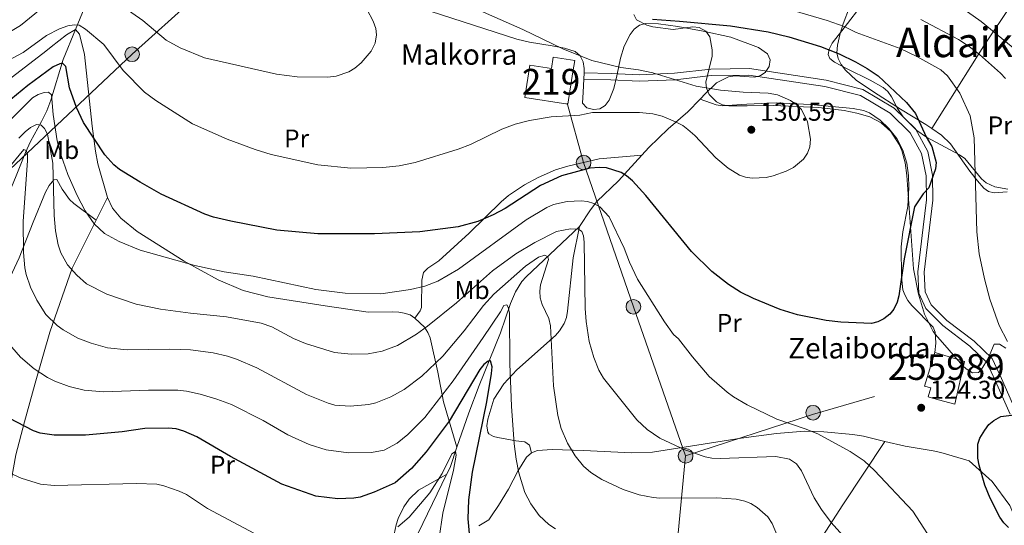
# Model space of a CAD drawing. Extents: x 606577 to 613415, y 789627 to 794364.
# Drawn here: x 608161 to 608544, y 792685 to 792881 of the extents above; entities that cross this region are included whole.
import ezdxf
from ezdxf.enums import TextEntityAlignment as Align

# ---------------------------------------------------------------- set-up
doc = ezdxf.new("R2010")
doc.units = 0
doc.header["$MEASUREMENT"] = 0
for name, pattern in [('DGN Style 2', [85.52197, 51.313182, -34.208788]), ('DGN Style 3', [119.730758, 85.52197, -34.208788]), ('DGN Style 7', [171.04394, 76.969773, -34.208788, 25.656591, -34.208788])]:
    doc.linetypes.add(name, pattern=pattern)
for name, color, linetype in [('Nivel 11', 7, 'Continuous'), ('Nivel 15', 7, 'Continuous'), ('Nivel 20', 7, 'Continuous'), ('Nivel 21', 7, 'Continuous'), ('Nivel 32', 7, 'Continuous'), ('Nivel 35', 7, 'Continuous'), ('Nivel 36', 7, 'Continuous'), ('Nivel 37', 7, 'Continuous'), ('Nivel 4', 7, 'Continuous'), ('Nivel 41', 7, 'Continuous'), ('Nivel 44', 7, 'Continuous'), ('Nivel 45', 7, 'Continuous'), ('Nivel 48', 7, 'Continuous'), ('Nivel 5', 7, 'Continuous'), ('Nivel 52', 7, 'Continuous'), ('Nivel 57', 7, 'Continuous'), ('Nivel 7', 7, 'Continuous')]:
    doc.layers.add(name, color=color, linetype=linetype)
doc.styles.add('Style-arial', font='arial.shx', dxfattribs={"bigfont": 'arialbig.shx'})
doc.styles.add('Style-arialn', font='arialn.shx', dxfattribs={"bigfont": 'arialnbig.shx'})
doc.styles.add('Style-times', font='times.shx', dxfattribs={"bigfont": 'timesbig.shx'})

# ---------------------------------------------------------------- blocks, each defined once
blk = doc.blocks.new('5PELE')
at = {"layer": 'Nivel 32', "linetype": 'Continuous', "lineweight": 0}
h = blk.add_hatch(color=9, dxfattribs=at)
edge = h.paths.add_edge_path()
edge.add_arc((-0.0001999898813664913, 1.001171767711639e-08), 2.85, 0, 360)
at = {"layer": 'Nivel 32', "color": 8, "linetype": 'Continuous', "lineweight": 0}
blk.add_circle((-0.0001999898813664913, 1.001171767711639e-08, 9.206857902910315e-05), 2.85, dxfattribs=at)
blk = doc.blocks.new('5PATER')
at = {"layer": 'Nivel 7', "linetype": 'Continuous', "lineweight": 0}
h = blk.add_hatch(color=53, dxfattribs=at)
edge = h.paths.add_edge_path()
edge.add_ellipse((1.001171767711639e-08, 1.001171767711639e-08), major_axis=(-1.095731441799903, -1.110710699311855), ratio=0.9994222409660317, start_angle=0, end_angle=360)

msp = doc.modelspace()

# ---------------------------------------------------------------- linework, layer by layer
at = {"layer": 'Nivel 11', "color": 142, "linetype": 'DGN Style 3', "lineweight": 13, "extrusion": (-0.1331437002743523, -0.3218670698540452, 0.9373763088647081), "elevation": -336055.6634881281, "flags": 128}
msp.add_lwpolyline([(258921.9646007977, 904757.0332418252), (258921.9646007977, 904746.8241895183)], dxfattribs=at)
at = {"layer": 'Nivel 11', "color": 142, "linetype": 'DGN Style 3', "lineweight": 13, "extrusion": (-0.001574358148514627, -0.1010954280090153, 0.9948754876023905), "elevation": -81002.76969036346, "flags": 128}
msp.add_lwpolyline([(595913.6825718812, 797990.6294591678), (595911.1126798445, 797982.7269936716), (595909.7956463597, 797979.8785455327)], dxfattribs=at)
at = {"layer": 'Nivel 11', "color": 142, "linetype": 'DGN Style 3', "lineweight": 13}
for points in [[(608182.4979999999, 792877.5700000001, 129.281), (608177.682, 792865.9240000001, 124.601), (608172.8859999999, 792850.1030000001, 118.873), (608171.3289999999, 792845.925, 117.31), (608169.325, 792841.8130000001, 115.277), (608165.013, 792833.9920000001, 110.752), (608163.1300000001, 792829.659, 109.238), (608159.405, 792820.656, 106.971), (608152.131, 792803.0889999999, 103.342), (608149.9639999999, 792797.622, 102.558), (608148.469, 792792.808, 102.087), (608145.8289999999, 792780.121, 101.005)], [(608378.5900000001, 792800.9310000001, 114.325), (608357.7790000001, 792781.3589999999, 108.114), (608356.1399999999, 792779.584, 107.577), (608353.581, 792775.5249999999, 106.482), (608351.696, 792770.987, 105.366), (608347.854, 792759.5430000001, 102.679), (608339.561, 792739.078, 98.16), (608335.4850000001, 792728.416, 96.682), (608330.882, 792715.0430000001, 95.316)], [(608326.8289999999, 792704.409, 94.229), (608313.993, 792677.8659999999, 91.515), (608305.1470000001, 792659.831, 87.927), (608302.71, 792655.608, 86.885), (608299.8500000001, 792651.656, 85.68900000000001), (608296.642, 792647.932, 84.528), (608291.344, 792642.6799999999, 83.274), (608287.602, 792639.28, 83.066), (608280.051, 792632.7239999999, 83.279), (608269.631, 792624.03, 82.674), (608267.7749999999, 792623.05, 82.493)]]:
    msp.add_polyline3d(points, dxfattribs=at)
at = {"layer": 'Nivel 15', "color": 1, "linetype": 'Continuous', "lineweight": 13}
msp.add_polyline3d([(608375.9820000001, 792861.0430000001, 136.756), (608374.033, 792848.4550000001, 136.756), (608357.264, 792851.0519999999, 137.144), (608359.213, 792863.6400000001, 137.144), (608367.663, 792862.331, 134.859), (608368.3470000001, 792866.7949999999, 134.039), (608376.6680000001, 792865.5220000001, 133.651), (608375.9820000001, 792861.0430000001, 136.756)], dxfattribs=at)
at = {"layer": 'Nivel 15', "color": 33, "linetype": 'Continuous', "lineweight": 0}
msp.add_polyline3d([(608516.72, 792751.8910000001, 127.141), (608517.2820000001, 792751.7180000001, 127.141), (608528.203, 792748.3570000001, 126.947), (608524.5079999999, 792731.7660000001, 126.947), (608518.1259999999, 792733.4450000001, 127.141), (608514.1370000001, 792734.5959999999, 127.141), (608515.1510000001, 792738.122, 128.18), (608512.7450000001, 792738.8559999999, 128.888), (608516.72, 792751.8910000001, 127.141)], dxfattribs=at)
at = {"layer": 'Nivel 20', "color": 7, "linetype": 'DGN Style 2', "lineweight": 0, "extrusion": (-0.08307901684941131, -0.1666473980934952, 0.9825103163163242), "elevation": -182528.9904227193, "flags": 128}
msp.add_lwpolyline([(190582.6607760818, 963739.7279428081), (190582.660776082, 963749.797319005)], dxfattribs=at)
at = {"layer": 'Nivel 20', "color": 7, "linetype": 'DGN Style 2', "lineweight": 0}
for points in [[(608558.4739999999, 792904.2650000001, 91.898), (608546.834, 792887.6440000001, 104.984), (608535.7849999999, 792871.24, 113.709), (608515.4890000001, 792839.0519999999, 123.403)], [(608092.2849999999, 792800.7550000001, 113.662), (608101.6159999999, 792796.9890000001, 113.639), (608106.5220000001, 792795.9180000001, 113.497), (608112.2039999999, 792795.1939999999, 113.274), (608117.1640000001, 792795.0959999999, 112.912), (608122.1429999999, 792795.952, 112.51), (608124.909, 792796.902, 112.467), (608126.9909999999, 792798.358, 112.681), (608128.467, 792801.5279999999, 113.474), (608131.4680000001, 792810.0020000001, 115.992), (608137.7849999999, 792828.436, 120.262), (608139.3289999999, 792832.922, 121.897), (608142.3389999999, 792841.69, 125.962), (608143.375, 792844.629, 126.861), (608145.4709999999, 792849.06, 127.515), (608147.034, 792851.1089999999, 127.627), (608149.787, 792853.534, 127.637), (608157.9979999999, 792859.087, 127.637), (608171.0109999999, 792869.1910000001, 127.637), (608173, 792870.7749999999, 127.812), (608179.041, 792875.5020000001, 129.17), (608182.4979999999, 792877.5700000001, 129.282)], [(608182.4979999999, 792877.5700000001, 129.282), (608184.051, 792875.7080000001, 128.966), (608186.0149999999, 792867.844, 127.896), (608189.0519999999, 792839.9170000001, 124.403), (608190.318, 792830.176, 123.07), (608191.237, 792825.2990000001, 122.544), (608194.9340000001, 792812.186, 121.723)], [(608447.834, 792859.328, 128.633), (608446.5160000001, 792858.9839999999, 128.711), (608438.9010000001, 792859.4950000001, 129.172), (608436.4990000001, 792859.1000000001, 129.33), (608431.8160000001, 792856.8360000001, 129.673), (608427.5390000001, 792852.706, 129.912), (608425.3929999999, 792850.4990000001, 129.857)], [(608425.3929999999, 792850.4990000001, 129.857), (608420.5930000001, 792845.565, 129.734), (608412.9550000001, 792838.881, 128.955), (608405.5519999999, 792831.709, 127.345), (608402.783, 792828.6410000001, 126.369)], [(608402.783, 792828.6410000001, 126.369), (608397.385, 792822.6599999999, 124.467), (608393.6939999999, 792818.74, 122.689), (608385.22, 792810.605, 118.328), (608382.7960000001, 792807.436, 116.92), (608378.5900000001, 792800.9310000001, 114.325)], [(608194.9340000001, 792812.186, 121.723), (608196.9480000001, 792808.115, 121.518), (608200.0989999999, 792804.156, 121.086), (608206.46, 792798.996, 120.353), (608224.8430000001, 792787.416, 118.629), (608237.943, 792780.1840000001, 118.066), (608247.666, 792776.0719999999, 117.977), (608257.3289999999, 792773.504, 118.007), (608279.6030000001, 792770.0930000001, 118.429), (608296.3940000001, 792767.6410000001, 117.636), (608305.835, 792767.7139999999, 117.247), (608308.324, 792767.5360000001, 117.332), (608310.311, 792767.2520000001, 117.247), (608312.622, 792766.534, 116.69), (608314.55, 792765.297, 116.083)], [(608154.4680000001, 792655.003, 81.669), (608154.004, 792664.7039999999, 84.386), (608153.935, 792673.632, 87.491), (608154.815, 792685.2849999999, 90.791), (608156.8500000001, 792698.3060000001, 93.897), (608159.2660000001, 792712.1059999999, 96.614), (608162.6610000001, 792724.943, 100.496), (608166.815, 792739.9210000001, 104.572), (608172.4850000001, 792759.764, 108.648), (608181.2209999999, 792784.6769999999, 115.636), (608190.52, 792803.3319999999, 119.584)], [(608359.831, 792712.855, 106.949), (608359.0619999999, 792715.8300000001, 106.561), (608357.2649999999, 792717.142, 106.122), (608353.831, 792717.5290000001, 105.396), (608346.7849999999, 792718.807, 103.248), (608345.1229999999, 792719.2, 102.679), (608343.206, 792720.3230000001, 101.37), (608342.8729999999, 792720.922, 101.126), (608342.5149999999, 792723.392, 100.913), (608342.9040000001, 792725.9380000001, 101.055), (608345.2409999999, 792733.75, 101.945), (608349.119, 792739.676, 103.283), (608354.115, 792745.1089999999, 105.008), (608369.1599999999, 792758.4909999999, 110.271), (608370.7949999999, 792760.3200000001, 110.749), (608372.6089999999, 792763.1410000001, 111.219), (608373.449, 792765.5530000001, 111.393), (608373.8090000001, 792768.0160000001, 111.468), (608376.0020000001, 792788.7420000001, 113.175), (608378.5900000001, 792800.9310000001, 114.713)], [(608314.55, 792765.297, 116.083), (608318.19, 792761.7150000001, 114.861), (608319.547, 792759.7250000001, 114.224), (608320.4569999999, 792757.5860000001, 113.516), (608323.408, 792744.247, 107.931), (608325.602, 792732.754, 103.512), (608330.882, 792715.0430000001, 95.316)], [(608419.3430000001, 792593.331, 92.98), (608420.585, 792593.3400000001, 92.59100000000001), (608423.6370000001, 792600.196, 93.756), (608428.885, 792612.287, 97.056), (608436.379, 792623.152, 99.967), (608444.9720000001, 792636.5109999999, 103.849), (608455.645, 792653.861, 107.537), (608468.4140000001, 792673.3389999999, 111.807), (608480.935, 792692.6910000001, 117.048), (608497.267, 792717.29, 122.094)], [(608497.267, 792717.29, 122.094), (608505.2309999999, 792715.4890000001, 122.871), (608516.0530000001, 792713.709, 123.453), (608519.067, 792713.0619999999, 123.547), (608530.084, 792709.8019999999, 124.322), (608539.0549999999, 792701.7180000001, 124.322), (608545.8770000001, 792692.3800000001, 125.098), (608550.771, 792681, 125.098), (608553.2720000001, 792669.95, 123.934), (608555.1100000001, 792660.872, 123.934)], [(608339.372, 792684.4920000001, 100.738), (608343.2050000001, 792686.757, 101.903), (608344.311, 792688.381, 102.679), (608347.013, 792692.429, 103.785), (608350.95, 792698.7860000001, 104.97), (608354.487, 792705.727, 105.979), (608357.923, 792711.22, 106.561), (608359.831, 792712.855, 107.1)], [(608305.662, 792677.621, 95.017), (608307.281, 792684.808, 96.37), (608308.065, 792687.3160000001, 96.668), (608310.1910000001, 792691.8559999999, 96.808), (608312.2930000001, 792694.845, 96.687), (608315.912, 792698.284, 96.308), (608326.8289999999, 792704.409, 94.229)]]:
    msp.add_polyline3d(points, dxfattribs=at)
at = {"layer": 'Nivel 21', "color": 7, "linetype": 'Continuous', "lineweight": 0}
msp.add_polyline3d([(608380.1969999999, 792858.19, 130.227), (608390.71, 792857.919, 130.227), (608401.69, 792857.436, 129.258), (608415.6740000001, 792858.037, 129.258), (608429.713, 792859.6300000001, 129.258), (608444.4380000001, 792859.855, 129.258), (608473.997, 792855.3700000001, 126.834), (608487.77, 792851.858, 126.35), (608499.3999999999, 792845.021, 124.896), (608507.1329999999, 792837.344, 125.38), (608511.568, 792829.2579999999, 124.896), (608513.348, 792820.6769999999, 124.896), (608513.4210000001, 792811.3489999999, 123.926), (608512.149, 792800.666, 122.957), (608510.051, 792783.22, 123.441), (608510.496, 792774.9380000001, 122.957), (608513.2309999999, 792769.0320000001, 121.987), (608519.787, 792762.442, 122.957), (608530.3530000001, 792754.3970000001, 122.957), (608536.8759999999, 792748.051, 122.472), (608540.294, 792740.757, 122.875), (608545.996, 792727.8840000001, 123.651)], dxfattribs=at)
at = {"layer": 'Nivel 21', "color": 7, "linetype": 'DGN Style 3', "lineweight": 0}
msp.add_polyline3d([(608380.315, 792860.6880000001, 130.227), (608390.797, 792860.4180000001, 130.227), (608401.6910000001, 792859.939, 129.258), (608415.479, 792860.53, 129.258), (608429.5519999999, 792862.1270000001, 129.258), (608444.6070000001, 792862.358, 129.258), (608474.494, 792857.8230000001, 126.834), (608488.7309999999, 792854.193, 126.35), (608500.939, 792847.0160000001, 124.896), (608509.152, 792838.8630000001, 125.38), (608513.939, 792830.1329999999, 124.896), (608515.845, 792820.9439999999, 124.896), (608515.922, 792811.21, 123.926), (608514.632, 792800.369, 122.957), (608512.56, 792783.1370000001, 123.441), (608512.967, 792775.5530000001, 122.957), (608515.314, 792770.483, 121.987), (608521.4380000001, 792764.327, 122.957), (608531.9880000001, 792756.294, 122.957), (608538.9510000001, 792749.52, 122.472), (608542.5789999999, 792741.77, 122.875), (608548.345, 792728.7550000001, 123.651)], dxfattribs=at)
at = {"layer": 'Nivel 32', "color": 6, "linetype": 'DGN Style 7', "lineweight": 0, "extrusion": (0.1651285792985235, -0.7501647694036571, 0.6403010003462507), "elevation": -494123.5755217342, "flags": 128}
msp.add_lwpolyline([(764608.8256404169, 412045.8162765934), (764660.4960587618, 412053.7082305378), (764706.5065037531, 412058.6605553158)], dxfattribs=at)
at = {"layer": 'Nivel 32', "color": 6, "linetype": 'DGN Style 7', "lineweight": 0, "extrusion": (0.814079083097514, -0.2065517071171617, 0.5427813913078608), "elevation": 331628.0360025816, "flags": 128}
msp.add_lwpolyline([(917995.021438445, -214183.3448145415), (917936.9687004047, -214199.5353380669), (917888.9384419643, -214209.026047217)], dxfattribs=at)
at = {"layer": 'Nivel 32', "color": 6, "linetype": 'DGN Style 7', "lineweight": 0}
for points in [[(608407.3019999999, 793053.4099999999, 64.159), (608370.379, 793008.8999999999, 69.342), (608327.621, 792979.997, 91.729), (608250.4199999999, 792909.4269999999, 136.369), (608204.5449999999, 792867.922, 131.792), (608124.382, 792792.3770000001, 110.32), (608048.8119999999, 792725.409, 90.047), (607993.0430000001, 792674.855, 73.792), (607955.023, 792659.081, 70.336)], [(608373.7550000001, 792848.9569999999, 130.031), (608380.1359999999, 792825.788, 126.131), (608399.486, 792769.6810000001, 118.614), (608419.811, 792711.7, 114.501)]]:
    msp.add_polyline3d(points, dxfattribs=at)
at = {"layer": 'Nivel 35', "color": 92, "linetype": 'DGN Style 3', "lineweight": 0}
for points in [[(608489.7150000001, 792888.9979999999, 121.506), (608480.506, 792876.9990000001, 126.996), (608476.841, 792872.2450000001, 128.344), (608475.5930000001, 792869.8929999999, 128.821), (608475.2420000001, 792867.771, 129.14), (608475.898, 792866.3119999999, 129.27), (608477.6710000001, 792864.869, 129.131), (608482.608, 792862.229, 128.494), (608491.628, 792857.854, 128.596), (608496.656, 792855.024, 128.494), (608498.4720000001, 792853.3900000001, 128.36), (608499.885, 792851.375, 128.223), (608502.2490000001, 792846.8500000001, 127.94), (608504.3770000001, 792843.635, 127.717), (608509.723, 792838.328, 127.253), (608513.4099999999, 792835.618, 126.961), (608526.315, 792828.841, 125.991), (608528.3430000001, 792827.4140000001, 125.83), (608534.855, 792819.4979999999, 125.249), (608536.682, 792817.899, 125.102), (608540.044, 792816.351, 124.826), (608545.094, 792815.405, 124.198)], [(608495.878, 792841.2650000001, 130.823), (608491.449, 792843.6159999999, 130.823), (608486.327, 792845.064, 130.845), (608481.409, 792846.0549999999, 131.008), (608471.5930000001, 792847.1969999999, 131.599), (608453.7779999999, 792848.013, 133.152), (608443.7930000001, 792847.892, 133.816), (608436.6059999999, 792847.8800000001, 133.929), (608434.1540000001, 792848.304, 133.809), (608431.869, 792849.368, 133.583), (608428.939, 792852.273, 133.152), (608427.889, 792854.672, 132.846), (608427.709, 792857.1259999999, 132.493), (608430.1130000001, 792867.128, 131.076), (608430.105, 792869.587, 130.836), (608429.192, 792874.6840000001, 130.824), (608427.696, 792876.8740000001, 130.832), (608425.0689999999, 792878.3330000001, 130.707), (608422.578, 792878.54, 130.577), (608415, 792877.5320000001, 130.09), (608407.0800000001, 792878.6159999999, 129.453), (608404.6840000001, 792879.2490000001, 129.176), (608400.729, 792881.3130000001, 128.494), (608399.601, 792883.361, 127.976)], [(608544.315, 792753.584, 130.586), (608541.8430000001, 792755.135, 130.586), (608539.7749999999, 792755.1170000001, 130.586), (608537.4340000001, 792749.5279999999, 130.586), (608534.7409999999, 792745.203, 130.586), (608533.6429999999, 792744.148, 130.586), (608531.392, 792744.014, 130.577), (608528.8770000001, 792745.5360000001, 130.572), (608527.6100000001, 792746.756, 130.586), (608516.952, 792758.871, 130.822), (608516.054, 792760.119, 130.823), (608512.6910000001, 792766.8219999999, 130.823), (608510.351, 792774.575, 130.823), (608508.398, 792784.3870000001, 130.823), (608505.8260000001, 792820.7479999999, 130.823), (608505.212, 792825.662, 130.823), (608503.8800000001, 792830.442, 130.823), (608502.8740000001, 792832.788, 130.823), (608499.663, 792837.8160000001, 130.823), (608495.878, 792841.2650000001, 130.823)]]:
    msp.add_polyline3d(points, dxfattribs=at)
at = {"layer": 'Nivel 36', "color": 92, "linetype": 'Continuous', "lineweight": 0, "extrusion": (0.002374374019887785, 0.05026429069220074, 0.9987331292338428), "elevation": 41426.67615291796, "flags": 128}
msp.add_lwpolyline([(-570291.4060513373, -819637.8698999889), (-570291.4060513373, -819635.3659423215)], dxfattribs=at)
at = {"layer": 'Nivel 36', "color": 92, "linetype": 'Continuous', "lineweight": 0}
for points in [[(608515.4890000001, 792839.0519999999, 124.004), (608513.1780000001, 792840.648, 124.222), (608503.3489999999, 792846.5760000001, 124.314), (608492.9169999999, 792853.3489999999, 125.736), (608486.155, 792857.787, 125.838), (608481.956, 792861.685, 125.774), (608480.263, 792863.933, 125.744), (608479.1170000001, 792866.226, 125.666), (608478.658, 792868.531, 125.465), (608478.9040000001, 792871.4140000001, 124.893), (608479.869, 792876.0279999999, 123.223), (608481.0700000001, 792879.815, 121.504), (608483.524, 792886.311, 118.288), (608486.919, 792894.5190000001, 113.74), (608492.246, 792906.378, 105.908), (608494.2490000001, 792910.477, 103.647), (608496.217, 792912.977, 102.483), (608499.794, 792916.2579999999, 100.704), (608501.8840000001, 792917.2650000001, 99.82600000000001), (608503.139, 792917.5020000001, 99.377), (608505.619, 792917.6089999999, 98.893), (608509.6370000001, 792917.3640000001, 100.139), (608543.1130000001, 792913.5560000001, 94.807), (608545.406, 792912.9709999999, 94.074)], [(608320.483, 792884.6840000001, 132.873), (608354.2069999999, 792873.8, 130.119), (608359.0660000001, 792872.696, 129.999), (608367.892, 792871.173, 130.119), (608372.756, 792870.318, 129.39), (608376.8530000001, 792869.006, 128.955), (608378.794, 792867.3570000001, 129.127), (608379.949, 792864.979, 129.396), (608380.3929999999, 792862.3400000001, 129.655), (608380.315, 792860.6880000001, 129.738)], [(608380.1969999999, 792858.19, 129.864), (608379.9580000001, 792853.129, 130.119), (608379.7420000001, 792848.9040000001, 129.731), (608381.3360000001, 792847.118, 129.731), (608383.9850000001, 792846.452, 129.731), (608386.413, 792846.696, 129.731), (608388.4450000001, 792847.977, 129.731), (608390.0889999999, 792850.1059999999, 129.731), (608391.855, 792854.6570000001, 129.731), (608393, 792859.5789999999, 129.614), (608394.514, 792866.4099999999, 128.955), (608395.9539999999, 792871.071, 128.037), (608398.169, 792875.631, 127.014), (608399.8200000001, 792877.6939999999, 126.537), (608401.8870000001, 792879.2339999999, 126.098), (608404.247, 792879.899, 125.852), (608409.311, 792879.7390000001, 125.943), (608416.773, 792878.727, 126.504), (608426.6329999999, 792876.916, 126.757), (608437.358, 792874.5279999999, 127.167), (608448.175, 792870.5179999999, 127.936), (608451.645, 792868.094, 128.178), (608452.726, 792865.733, 128.362), (608452.297, 792863.1100000001, 128.55), (608450.703, 792860.852, 128.56), (608448.977, 792859.6259999999, 128.566), (608447.834, 792859.328, 128.633)], [(608425.3929999999, 792850.4990000001, 129.852), (608431.621, 792848.3119999999, 130.24), (608434.037, 792847.855, 130.43), (608443.5560000001, 792848.5160000001, 131.074), (608454.9780000001, 792848.976, 130.423), (608468.389, 792848.4210000001, 129.217), (608485.003, 792846.791, 127.741), (608489.031, 792846.023, 127.522), (608491.3630000001, 792845.2010000001, 127.406), (608495.469, 792842.314, 127.201), (608498.845, 792839.0109999999, 127.056), (608501.936, 792835.111, 126.904), (608504.237, 792830.669, 126.751), (608505.784, 792825.6159999999, 126.589), (608506.531, 792820.702, 126.428), (608506.6529999999, 792816.0889999999, 126.216), (608506.2150000001, 792808.6400000001, 125.581), (608504.327, 792798.8160000001, 125.203), (608503.648, 792792.9639999999, 125.242), (608503.736, 792781.2790000001, 125.626), (608504.331, 792776.321, 125.637), (608504.99, 792774.344, 125.581), (608506.2239999999, 792772.1130000001, 125.407), (608507.763, 792770.169, 125.148), (608516.0190000001, 792761.7579999999, 124.417), (608516.906, 792759.8700000001, 124.417), (608517.1070000001, 792755.527, 124.417), (608516.72, 792751.8910000001, 124.417)], [(608515.4890000001, 792839.0519999999, 124.004), (608519.256, 792836.452, 123.403), (608522.787, 792833.04, 122.77), (608530.2679999999, 792822.48, 121.063), (608533.325, 792818.6880000001, 119.848), (608535.7350000001, 792815.871, 118.556), (608537.5630000001, 792814.5719999999, 117.633), (608539.8260000001, 792814.02, 116.691), (608544.888, 792814.3910000001, 114.795)], [(608402.783, 792828.6410000001, 126.369), (608386.155, 792827.227, 126.332), (608373.994, 792824.442, 125.98), (608369.2390000001, 792822.915, 125.588), (608362.4070000001, 792819.9569999999, 124.718), (608357.185, 792817.122, 124.32), (608350.9070000001, 792813.006, 124.232), (608348.014, 792810.5760000001, 124.039), (608335.591, 792798.381, 122.245), (608323.844, 792787.5320000001, 120.934), (608319.4809999999, 792784.763, 120.285), (608317.868, 792783.003, 119.866), (608317.1950000001, 792780.101, 119.299), (608317.0930000001, 792769.469, 117.415), (608316.541, 792768.0959999999, 117.052), (608314.55, 792765.297, 116.083)], [(608141.754, 792754.8559999999, 100.229), (608144.949, 792759.352, 102.946), (608147.503, 792763.31, 104.386), (608152.398, 792772.1059999999, 105.496), (608156.2409999999, 792779.3160000001, 107.443), (608160.622, 792788.791, 109.933), (608166.1059999999, 792802.5819999999, 112.074), (608170.8600000001, 792814.213, 114.98), (608172.2450000001, 792816.8570000001, 115.671), (608174.051, 792819.0430000001, 116.374), (608175.2930000001, 792819.216, 116.921), (608177.31, 792815.5050000001, 118.085), (608180.196, 792811.388, 118.332), (608181.8260000001, 792809.825, 118.474), (608190.52, 792803.3319999999, 119.584)], [(608359.831, 792712.855, 107.1), (608362.1359999999, 792713.729, 107.731), (608367.898, 792714.189, 108.868), (608380.0700000001, 792713.827, 110.837), (608398.771, 792712.889, 113.022), (608406.969, 792713.156, 114.008), (608441.412, 792718.585, 116.743), (608455.1200000001, 792720.3289999999, 117.983), (608466.047, 792721.2490000001, 118.595), (608473.487, 792721.041, 119.486), (608484.781, 792720.0530000001, 120.946), (608488.919, 792719.315, 121.312), (608497.267, 792717.29, 121.701)]]:
    msp.add_polyline3d(points, dxfattribs=at)
at = {"layer": 'Nivel 4', "color": 30, "linetype": 'Continuous', "lineweight": 30, "flags": 128}
for points, elevation in [([(608406.8640000001, 792881.5460000001), (608417.3630000001, 792880.828), (608437.23, 792878.946), (608451.837, 792876.642), (608459.9369999999, 792874.7280000001), (608472.3049999999, 792870.9639999999), (608479.54, 792868.108), (608485.8570000001, 792864.983), (608490.462, 792862.435), (608494.6529999999, 792859.5490000001), (608505.737, 792849.2139999999), (608509.189, 792844.8230000001), (608513.4040000001, 792835.7420000001), (608515.51, 792832.0830000001), (608517.1710000001, 792825.7960000001), (608517.0279999999, 792823.3319999999), (608514.3160000001, 792815.9709999999), (608512.2280000001, 792813.588), (608508.804, 792808.5549999999), (608504.8, 792788.398), (608502.652, 792773.994), (608502.004, 792771.4880000001), (608500.7749999999, 792768.811), (608499.21, 792766.8630000001), (608496.8859999999, 792765.0290000001), (608494.561, 792763.844), (608492.1229999999, 792763.2490000001), (608480.2220000001, 792763.733), (608474.494, 792764.399), (608463.3600000001, 792766.604), (608456.592, 792768.635), (608446.138, 792772.889), (608441.1159999999, 792775.435), (608436.462, 792778.419), (608429.9950000001, 792783.406), (608422.0530000001, 792791.23), (608404.355, 792812.9469999999), (608399.182, 792818.628), (608396.8319999999, 792820.6100000001), (608394.6840000001, 792821.889), (608389.0519999999, 792823.764), (608386.3030000001, 792823.9170000001), (608382.5530000001, 792823.585), (608371.4880000001, 792820.6640000001), (608363.392, 792816.8400000001), (608349.578, 792807.906), (608345.0120000001, 792805.4469999999), (608339.0290000001, 792802.906), (608331.375, 792800.8459999999), (608316.385, 792798.8130000001), (608298.8019999999, 792798.0930000001), (608276.709, 792798.088), (608260.8, 792799.483), (608242.8700000001, 792802.9709999999), (608236.2250000001, 792804.5279999999), (608232.798, 792805.669), (608215.814, 792813.54), (608207.608, 792818.145), (608199.6499999999, 792823.0860000001), (608197.385, 792824.902), (608193.905, 792828.852), (608185.622, 792841.335), (608182.959, 792847.2080000001), (608180.2050000001, 792854.9070000001), (608178.7490000001, 792863.1070000001), (608177.4880000001, 792864.4310000001), (608176.406, 792864.256), (608173.831, 792862.9850000001), (608163.966, 792855.8230000001), (608157.3230000001, 792850.375)], 125), ([(608335.7180000001, 792681.4990000001), (608335.2509999999, 792687.247), (608335.45, 792694.5860000001), (608336.8670000001, 792705.351), (608342.496, 792732.686), (608344.24, 792743.673), (608344.5530000001, 792746.344), (608343.9510000001, 792748.673), (608343.0360000001, 792748.4990000001), (608341.2949999999, 792747.2350000001), (608339.753, 792745.2660000001), (608327.8899999999, 792725.2490000001), (608318.882, 792713.298), (608313.2039999999, 792706.7760000001), (608306.835, 792701.162), (608298.662, 792697.5519999999), (608293.1740000001, 792695.676), (608290.7110000001, 792695.244), (608284.5930000001, 792695.0260000001), (608275.949, 792696.033)], 100), ([(608275.949, 792696.033), (608262.7960000001, 792700.689), (608242.7679999999, 792711.429), (608229.7660000001, 792719.1270000001), (608224.6200000001, 792721.31), (608221.7069999999, 792722.1599999999), (608218.52, 792722.5260000001), (608209.435, 792722.288), (608200.6070000001, 792721.0530000001), (608186.362, 792719.692), (608174.19, 792719.7650000001), (608168.818, 792720.56), (608166.131, 792721.395), (608153.4610000001, 792728.038)], 100), ([(608545.3330000001, 792683.8840000001), (608543.5830000001, 792685.669), (608542.0530000001, 792687.8910000001), (608538.192, 792695.169), (608536.2110000001, 792700.254), (608533.913, 792708.1089999999), (608533.4610000001, 792710.736), (608533.439, 792716.182), (608534.243, 792718.557), (608536.1229999999, 792721.631), (608537.767, 792723.854), (608539.642, 792725.51), (608542.44, 792726.9510000001), (608547.5079999999, 792727.6340000001)], 125)]:
    msp.add_lwpolyline(points, dxfattribs=dict(at, elevation=elevation))
at = {"layer": 'Nivel 5', "color": 30, "linetype": 'Continuous', "lineweight": 0, "flags": 128}
for points, elevation in [([(608295.835, 792885.513), (608298.327, 792880.842), (608299.3119999999, 792877.9539999999), (608299.592, 792875.4639999999), (608299.023, 792872.199), (608297.5460000001, 792869.186), (608293.663, 792864.655), (608291.095, 792862.467), (608288.7720000001, 792861.0320000001), (608283.9439999999, 792859.459), (608280.7139999999, 792859.0519999999), (608268.6950000001, 792859.1259999999), (608260.6840000001, 792860.148), (608232.7080000001, 792866.4909999999), (608223.2390000001, 792870.4140000001), (608217.814, 792873.4040000001), (608208.7010000001, 792881.044), (608195.4280000001, 792890.459)], 135), ([(608319.112, 792894.1140000001), (608356.5360000001, 792877.5430000001), (608372.077, 792870.0700000001), (608383.3559999999, 792865.513), (608394.548, 792862.7660000001), (608401.432, 792861.8470000001), (608406.986, 792860.6939999999), (608423.922, 792855.514), (608433.315, 792854.006), (608442.142, 792853.213), (608451.8430000001, 792852.8400000001), (608455.574, 792852.135), (608460.5959999999, 792849.909), (608463.0930000001, 792848.23), (608464.8700000001, 792846.47), (608467.2409999999, 792841.6529999999), (608468.388, 792834.9029999999), (608468.125, 792831.909), (608467.209, 792829.4820000001), (608465.669, 792827.179), (608461.7930000001, 792823.9369999999), (608458.956, 792822.425), (608453.837, 792820.5830000001), (608451.0590000001, 792819.9680000001), (608445.702, 792819.74), (608443.0970000001, 792820.156), (608440.7239999999, 792820.939), (608436.2849999999, 792823.5730000001), (608431.598, 792827.6840000001), (608423.348, 792836.311), (608420.662, 792838.7080000001)], 130), ([(608172.2790000001, 792888.155), (608161.081, 792879.1340000001), (608156.6359999999, 792876.4380000001)], 135), ([(608462.0660000001, 792884.808), (608474.882, 792881.1140000001), (608481.453, 792878.717), (608486.104, 792876.426), (608503.226, 792870.1329999999), (608509.973, 792866.9199999999), (608512.021, 792865.712), (608519.0249999999, 792861.8230000001), (608521.592, 792859.591), (608526.432, 792852.831), (608530.4450000001, 792844.0150000001), (608532.0109999999, 792835.469), (608533.1000000001, 792798.8400000001), (608534.004, 792790.345), (608536.0530000001, 792780.5660000001), (608538.078, 792772.693), (608541.7749999999, 792762.4569999999), (608545.014, 792756.2309999999)], 120), ([(608529.3630000001, 792884.3740000001), (608534.794, 792880.655), (608550.8330000001, 792867.4310000001)], 110), ([(608420.662, 792838.7080000001), (608418.6499999999, 792840.193), (608415.8870000001, 792841.672), (608410.702, 792843.8), (608407.077, 792844.71), (608401.8530000001, 792845.315), (608383.6229999999, 792845.2309999999), (608378.621, 792844.2620000001), (608367.4550000001, 792843.6030000001), (608359.0689999999, 792842.129), (608353.4550000001, 792840.7749999999), (608348.385, 792838.7350000001), (608336.1610000001, 792832.8300000001), (608331.351, 792830.963), (608314.646, 792825.8049999999), (608308.4299999999, 792824.5109999999), (608302.075, 792823.8260000001), (608289.645, 792823.638), (608276.713, 792824.925), (608258.675, 792828.953), (608252.408, 792830.8219999999), (608241.5449999999, 792834.9010000001), (608228.017, 792840.868), (608213.747, 792850), (608209.3840000001, 792853.165), (608201.03, 792861.591), (608193.4839999999, 792871.716), (608186.435, 792877.747), (608184.006, 792879.229), (608182.004, 792879.3800000001), (608179.5390000001, 792878.983), (608176.3470000001, 792877.8360000001), (608171.2820000001, 792875.212), (608162.163, 792868.5560000001), (608153.8600000001, 792864.1570000001)], 130), ([(608544.2150000001, 792858.462), (608542.288, 792860.6059999999), (608534.051, 792867.8389999999), (608530.122, 792870.966), (608525.9610000001, 792873.733), (608511.2960000001, 792881.4170000001)], 115), ([(608517.8929999999, 792675.1969999999), (608508.1070000001, 792690.128), (608493.3119999999, 792705.9369999999), (608489.2150000001, 792709.6969999999), (608483.8130000001, 792713.3829999999), (608471.2239999999, 792720.257), (608466.341, 792722.2350000001), (608455.308, 792725.9839999999), (608443.6769999999, 792731.5630000001), (608438.456, 792734.6100000001), (608435.973, 792736.425), (608428.967, 792742.5360000001), (608422.4410000001, 792750.156), (608417.05, 792757.284), (608415.1000000001, 792758.854), (608411.581, 792763.828), (608401.145, 792780.435), (608397.979, 792787.065), (608395.936, 792792.551), (608390.102, 792804.642), (608386.419, 792808.544), (608384.047, 792809.8829999999), (608381.6229999999, 792810.615), (608379.142, 792810.929), (608373.79, 792810.6740000001), (608368.462, 792809.453), (608365.8219999999, 792808.3759999999), (608357.8360000001, 792803.5109999999), (608331.473, 792784.3829999999), (608323.423, 792779.652), (608318.3929999999, 792777.669), (608312.8189999999, 792776.4469999999), (608301.212, 792774.7390000001), (608287.4439999999, 792775.038), (608276.051, 792776.4750000001), (608251.629, 792781.5970000001), (608240.3910000001, 792783.307), (608228.919, 792785.72), (608207.7, 792791.6780000001), (608199.504, 792795.1159999999), (608193.81, 792798.24), (608189.7380000001, 792801.953), (608186.2409999999, 792807.0490000001), (608183.192, 792812.997), (608179.5460000001, 792821.2139999999), (608176.8160000001, 792828.9539999999), (608175.4410000001, 792834.2790000001), (608173.7779999999, 792844.52), (608173.219, 792852.155), (608171.96, 792853.176), (608170.3770000001, 792853.0800000001), (608168.017, 792852.254), (608165.835, 792850.9140000001), (608150.916, 792836.173)], 120), ([(608160.4269999999, 792835.246), (608162.9920000001, 792837.767), (608165.0630000001, 792839.4510000001), (608167.3, 792840.584), (608169.142, 792840.3160000001), (608170.4850000001, 792839.0760000001)], 115), ([(608170.4850000001, 792839.0760000001), (608171.665, 792836.8470000001), (608173.7450000001, 792825.5460000001), (608174.2479999999, 792805.2579999999), (608174.7960000001, 792799.176), (608175.837, 792793.8489999999), (608176.862, 792790.689), (608179.399, 792786.04), (608182.9890000001, 792782.007), (608186.788, 792778.645), (608194.7660000001, 792774.6130000001), (608206.104, 792770.7420000001), (608215.548, 792768.729), (608227.2309999999, 792767.1529999999), (608241.3030000001, 792765.736), (608254.7010000001, 792763.3670000001), (608258.868, 792761.895), (608267.3230000001, 792757.375), (608271.973, 792755.3489999999), (608283.2180000001, 792751.915), (608289.79, 792751.223), (608296.381, 792751.348), (608301.726, 792752.375), (608307.777, 792754.604), (608315.1969999999, 792758.9890000001), (608319.463, 792762.2080000001), (608330.702, 792771.1710000001), (608344.676, 792783.723), (608353.7690000001, 792790.308), (608361.1799999999, 792794.733), (608369.587, 792799.003), (608375.0249999999, 792799.9639999999), (608378.122, 792799.8330000001), (608379.463, 792798.9269999999), (608380.0590000001, 792797.3470000001), (608380.3910000001, 792794.868), (608380.7779999999, 792769.0079999999), (608381.1499999999, 792763.9310000001), (608382.3470000001, 792756.226), (608384.094, 792749.943), (608386.0900000001, 792744.9809999999), (608387.824, 792741.9680000001), (608400.848, 792725.764), (608404.8470000001, 792721.925), (608409.8289999999, 792718.602), (608419.4909999999, 792713.993), (608427.462, 792711.354), (608429.939, 792710.831), (608433.1680000001, 792710.6400000001), (608454.9199999999, 792711.4750000001), (608460.1470000001, 792710.372), (608462.9539999999, 792708.551), (608464.8840000001, 792705.8829999999), (608469.801, 792695.334), (608472.618, 792690.8430000001), (608476.3770000001, 792685.798), (608482.0760000001, 792679.375)], 115), ([(608167.5190000001, 792772.244), (608164.963, 792777.3189999999), (608163.3230000001, 792782.2409999999), (608162.8019999999, 792784.905), (608162.256, 792790.8200000001), (608162.165, 792802.8300000001), (608163.9070000001, 792826.5970000001), (608163.8770000001, 792829.098), (608163.283, 792830.51), (608162.4469999999, 792830.837), (608155.756, 792822.7820000001)], 110), ([(608460.659, 792668.0789999999), (608453.5179999999, 792685.4110000001), (608451.7990000001, 792687.953), (608447.5560000001, 792691.611), (608445.165, 792693.1370000001), (608442.8670000001, 792694.119), (608439.4269999999, 792694.818), (608431.936, 792695.368), (608409.754, 792695.283), (608407.223, 792695.4299999999), (608401.666, 792696.4680000001), (608395.564, 792698.588), (608387.1699999999, 792702.4820000001), (608382.9240000001, 792705.1599999999), (608380.101, 792707.733), (608376.8589999999, 792711.7150000001), (608373.828, 792716.6740000001), (608371.4580000001, 792722.2779999999), (608370.0800000001, 792727.402), (608368.4070000001, 792738.977), (608367.3090000001, 792762.3119999999), (608366.537, 792765.1400000001), (608363.98, 792770.567), (608363.175, 792773.206), (608363.037, 792775.7010000001), (608363.351, 792778.288), (608366.443, 792788.065), (608366.1840000001, 792789.1470000001), (608365.013, 792789.7220000001), (608362.601, 792788.953), (608357.496, 792785.5519999999), (608345.1769999999, 792774.622), (608341.145, 792770.219), (608333.7350000001, 792760.311), (608325.3600000001, 792750.4550000001), (608317.19, 792742.7490000001), (608310.311, 792737.527), (608305.165, 792734.6529999999), (608299.264, 792732.3559999999), (608296.601, 792731.669), (608289.352, 792731.0120000001), (608283.4340000001, 792731.4469999999), (608280.7520000001, 792732.138), (608272.2990000001, 792735.5360000001), (608253.057, 792745.9210000001), (608245.1939999999, 792749.362), (608241.5970000001, 792750.5249999999), (608236.088, 792751.7920000001), (608227.2420000001, 792752.9739999999), (608219.1529999999, 792753.2450000001), (608202.5630000001, 792752.9469999999), (608194.973, 792753.7250000001), (608188.554, 792755.4850000001), (608183.439, 792757.47), (608177.746, 792760.6780000001), (608175.3489999999, 792762.4170000001), (608171.017, 792766.6429999999), (608167.5190000001, 792772.244)], 110), ([(608157.773, 792753.9310000001), (608161.182, 792750.051), (608166.5079999999, 792745.4950000001), (608171.5700000001, 792742.1229999999), (608174.4650000001, 792740.7209999999), (608180.0149999999, 792738.6240000001), (608185.913, 792737.3090000001), (608193.415, 792736.6170000001), (608210.9169999999, 792737.2509999999), (608222.342, 792737.297), (608225.6540000001, 792736.923), (608230.9539999999, 792735.729), (608237.544, 792733.79), (608243.146, 792731.666), (608255.496, 792725.432), (608265.0860000001, 792719.9299999999), (608273.3330000001, 792716.094), (608280.048, 792714.0279999999), (608288.6359999999, 792712.9299999999), (608297.646, 792712.997), (608302.558, 792713.9110000001), (608307.6680000001, 792716.6329999999), (608311.808, 792720.0079999999), (608318.369, 792726.625), (608329.3589999999, 792740.9199999999), (608341.0700000001, 792757.74), (608347.743, 792767.74), (608349.058, 792770.1680000001), (608350.223, 792770.4269999999), (608350.729, 792769.5970000001), (608351.247, 792767.148), (608351.4010000001, 792747.51), (608352.027, 792731.01), (608353.125, 792716.432), (608353.939, 792710.348), (608354.8970000001, 792705.1030000001), (608357.2069999999, 792697.4510000001), (608359.581, 792692.9739999999), (608362.862, 792688.4920000001), (608366.658, 792684.926), (608369.1780000001, 792683.2779999999)], 105), ([(608307.8430000001, 792684.1170000001), (608312.341, 792687.892), (608320.352, 792697.274), (608325.1440000001, 792704.869), (608328.9199999999, 792712.4839999999), (608330.3300000001, 792713.412), (608330.5079999999, 792711.913), (608329.47, 792706.0689999999), (608325.3910000001, 792689.423), (608323.9199999999, 792679.8489999999)], 95), ([(608150.717, 792707.854), (608161.342, 792703.017), (608168.946, 792700.7420000001), (608174.1950000001, 792700.1980000001), (608206.2930000001, 792700.9469999999), (608214.2039999999, 792700.618), (608216.824, 792700.0619999999), (608222.814, 792697.994), (608225.652, 792696.642), (608233.797, 792691.156), (608252.1259999999, 792681.449)], 95)]:
    msp.add_lwpolyline(points, dxfattribs=dict(at, elevation=elevation))
at = {"layer": 'Nivel 52', "color": 1, "linetype": 'Continuous', "lineweight": 13}
for points in [[(608375.9820000001, 792861.0430000001, 136.756), (608376.6680000001, 792865.5220000001, 133.651), (608368.3470000001, 792866.7949999999, 134.039), (608367.663, 792862.331, 134.859), (608359.213, 792863.6400000001, 137.144), (608357.264, 792851.0519999999, 137.144), (608374.033, 792848.4550000001, 136.756)], [(608516.72, 792751.8910000001, 127.141), (608512.7450000001, 792738.8559999999, 128.888), (608515.1510000001, 792738.122, 128.18), (608514.1370000001, 792734.5959999999, 127.141), (608518.1259999999, 792733.4450000001, 127.141), (608524.5079999999, 792731.7660000001, 126.947), (608528.203, 792748.3570000001, 126.947), (608517.2820000001, 792751.7180000001, 127.141)]]:
    msp.add_polyline3d(points, close=True, dxfattribs=at)
at = {"layer": 'Nivel 57', "color": 92, "linetype": 'DGN Style 3', "lineweight": 0}
for points in [[(608545.094, 792815.405, 124.198), (608540.044, 792816.351, 124.826), (608536.682, 792817.899, 125.102), (608534.855, 792819.4979999999, 125.249), (608528.3430000001, 792827.4140000001, 125.83), (608526.315, 792828.841, 125.991), (608513.4099999999, 792835.618, 126.961), (608509.723, 792838.328, 127.253), (608504.3770000001, 792843.635, 127.717), (608502.2490000001, 792846.8500000001, 127.94), (608499.885, 792851.375, 128.223), (608498.4720000001, 792853.3900000001, 128.36), (608496.656, 792855.024, 128.494), (608491.628, 792857.854, 128.596), (608482.608, 792862.229, 128.494), (608477.6710000001, 792864.869, 129.131), (608475.898, 792866.3119999999, 129.27), (608475.2420000001, 792867.771, 129.14), (608475.5930000001, 792869.8929999999, 128.821), (608476.841, 792872.2450000001, 128.344), (608480.506, 792876.9990000001, 126.996), (608489.7150000001, 792888.9979999999, 121.506)], [(608399.601, 792883.361, 127.976), (608400.729, 792881.3130000001, 128.494), (608404.6840000001, 792879.2490000001, 129.176), (608407.0800000001, 792878.6159999999, 129.453), (608415, 792877.5320000001, 130.09), (608422.578, 792878.54, 130.577), (608425.0689999999, 792878.3330000001, 130.707), (608427.696, 792876.8740000001, 130.832), (608429.192, 792874.6840000001, 130.824), (608430.105, 792869.587, 130.836), (608430.1130000001, 792867.128, 131.076), (608427.709, 792857.1259999999, 132.493), (608427.889, 792854.672, 132.846), (608428.939, 792852.273, 133.152), (608431.869, 792849.368, 133.583), (608434.1540000001, 792848.304, 133.809), (608436.6059999999, 792847.8800000001, 133.929), (608443.7930000001, 792847.892, 133.816), (608453.7779999999, 792848.013, 133.152), (608471.5930000001, 792847.1969999999, 131.599), (608481.409, 792846.0549999999, 131.008), (608486.327, 792845.064, 130.845), (608491.449, 792843.6159999999, 130.823), (608495.878, 792841.2650000001, 130.823), (608499.663, 792837.8160000001, 130.823), (608502.8740000001, 792832.788, 130.823), (608503.8800000001, 792830.442, 130.823), (608505.212, 792825.662, 130.823), (608505.8260000001, 792820.7479999999, 130.823), (608508.398, 792784.3870000001, 130.823), (608510.351, 792774.575, 130.823), (608512.6910000001, 792766.8219999999, 130.823), (608516.054, 792760.119, 130.823), (608516.952, 792758.871, 130.822), (608527.6100000001, 792746.756, 130.586), (608528.8770000001, 792745.5360000001, 130.572), (608531.392, 792744.014, 130.577), (608533.6429999999, 792744.148, 130.586), (608534.7409999999, 792745.203, 130.586), (608537.4340000001, 792749.5279999999, 130.586), (608539.7749999999, 792755.1170000001, 130.586), (608541.8430000001, 792755.135, 130.586), (608544.315, 792753.584, 130.586)]]:
    msp.add_polyline3d(points, dxfattribs=at)

# ---------------------------------------------------------------- block references
at = {"layer": 'Nivel 32', "color": 8, "linetype": 'Continuous', "lineweight": 0}
for p in [(608204.5449999999, 792867.922, 131.792), (608380.1359999999, 792825.788, 126.131), (608399.486, 792769.6810000001, 118.614), (608469.372, 792728.4820000001, 120.649), (608419.811, 792711.7, 114.501)]:
    msp.add_blockref('5PELE', p, dxfattribs=at)
at = {"layer": 'Nivel 7', "color": 53, "linetype": 'Continuous', "lineweight": 0}
for p in [(608445.3400000001, 792838.5660000001, 130.59), (608511.409, 792730.4040000001, 124.3)]:
    msp.add_blockref('5PATER', p, dxfattribs=at)

# ---------------------------------------------------------------- texts
at = {"layer": 'Nivel 37', "color": 92, "linetype": 'Continuous', "lineweight": 0, "style": 'Style-arialn'}
for s, p in [('Pr', (608542.1348385226, 792840.2650009999, 117.142)), ('Pr', (608268.5078385228, 792835.1540009999, 131.295)), ('Mb', (608177.1468623527, 792830.689001, 120.324)), ('Mb', (608336.7648623525, 792776.1780009998, 114.771)), ('Pr', (608436.7688385227, 792763.412001, 122.975)), ('Pr', (608239.6758385226, 792708.220001, 98.995))]:
    msp.add_text(s, height=7.000002, dxfattribs=at).set_placement(p, align=Align.MIDDLE_CENTER)
at = {"layer": 'Nivel 41', "color": 7, "linetype": 'Continuous', "lineweight": 0, "style": 'Style-arial'}
for s, p in [('130.59', (608448.8400000001, 792842.0660000001, 130.59)), ('124.30', (608514.909, 792733.9040000001, 124.3))]:
    msp.add_text(s, height=7.000002, dxfattribs=at).set_placement(p)
at = {"layer": 'Nivel 44', "color": 7, "linetype": 'Continuous', "lineweight": 0, "style": 'Style-arial'}
for s, p in [('Malkorra', (608309.0190000001, 792863.8530000001, 133.536)), ('Zelaiborda', (608459.655, 792749.608, 122.89))]:
    msp.add_text(s, height=7.999998000000001, dxfattribs=at).set_placement(p)
at = {"layer": 'Nivel 45', "color": 7, "linetype": 'Continuous', "lineweight": 0, "style": 'Style-times'}
msp.add_text('Aldaiko Malda', height=11.500002, dxfattribs=at).set_placement((608553.1808741104, 792872.5520009999, 107.472), align=Align.MIDDLE_CENTER)
at = {"layer": 'Nivel 48', "color": 1, "linetype": 'Continuous', "lineweight": 0, "style": 'Style-arialn'}
msp.add_text('219', height=10.000002, dxfattribs=at).set_placement((608367.453660008, 792857.227001, 130.056), align=Align.MIDDLE_CENTER)
at = {"layer": 'Nivel 48', "color": 7, "linetype": 'Continuous', "lineweight": 0, "style": 'Style-arialn'}
msp.add_text('255989', height=10.000002, dxfattribs=at).set_placement((608521.1582644058, 792746.2520009999, 123.855), align=Align.MIDDLE_CENTER)

doc.saveas('drawing.dxf')
